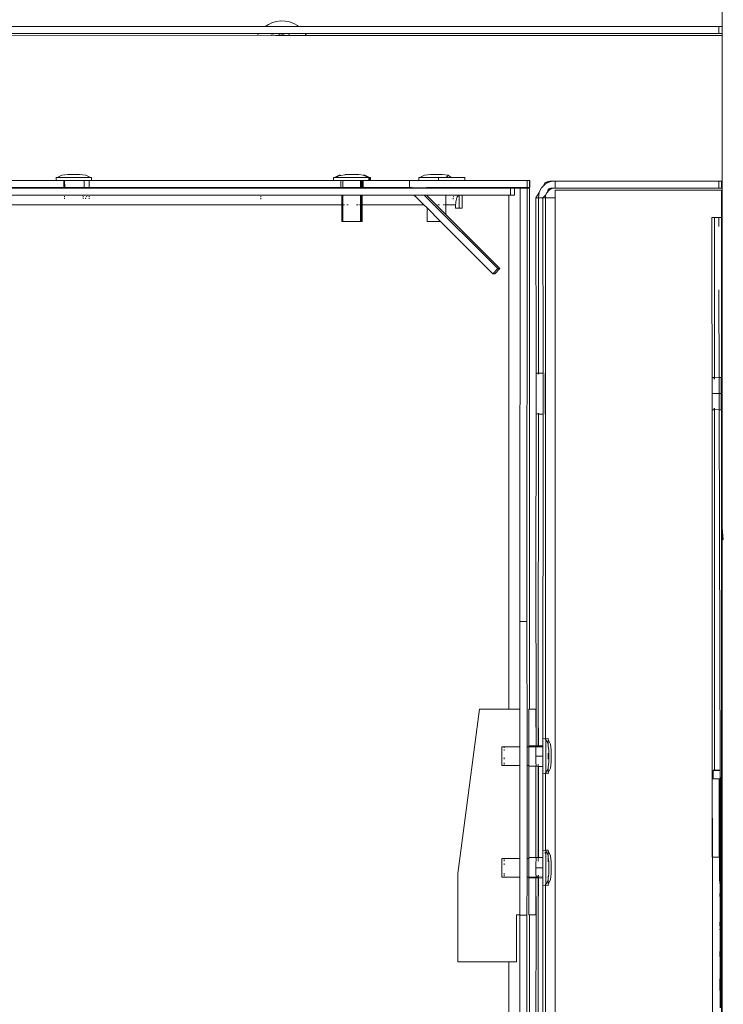
# Model space of a CAD drawing. Units: inches. Extents: x 6 to 846, y 8 to 602.
# Drawn here: x 710 to 723, y 530 to 547 of the extents above; entities that cross this region are included whole.
import ezdxf

# ---------------------------------------------------------------- set-up
doc = ezdxf.new("R2010")
doc.units = ezdxf.units.IN
doc.header["$LTSCALE"] = 0.09
doc.header["$MEASUREMENT"] = 0
doc.layers.add('01 TFD DETAILS', color=7, linetype='Continuous', lineweight=5)

msp = doc.modelspace()

# ---------------------------------------------------------------- linework, layer by layer
at = {"layer": '01 TFD DETAILS'}
for p, q in [((722.546, 549.189), (722.546, 537.878)), ((714.543, 546.655), (701.961, 546.655)), ((714.598, 546.692), (714.543, 546.655)), ((715.126, 546.655), (714.543, 546.655)), ((714.667, 546.723), (714.598, 546.692)), ((714.667, 546.723), (714.741, 546.744)), ((714.817, 546.753), (714.741, 546.744)), ((714.894, 546.749), (714.817, 546.753)), ((714.969, 546.734), (714.894, 546.749)), ((715.041, 546.707), (714.969, 546.734)), ((715.108, 546.67), (715.041, 546.707)), ((715.126, 546.655), (715.108, 546.67)), ((722.488, 546.655), (715.126, 546.655)), ((722.488, 546.655), (722.541, 546.655)), ((722.488, 546.655), (722.488, 546.532)), ((722.541, 546.532), (722.541, 546.655)), ((714.427, 546.532), (701.961, 546.532)), ((701.961, 546.496), (714.648, 546.503)), ((714.427, 546.532), (714.406, 546.496)), ((715.242, 546.532), (714.427, 546.532)), ((714.642, 546.496), (714.648, 546.503)), ((714.648, 546.503), (714.66, 546.512)), ((714.648, 546.503), (714.681, 546.501)), ((714.665, 546.515), (714.662, 546.514)), ((714.681, 546.501), (714.693, 546.508)), ((714.681, 546.501), (714.724, 546.496)), ((714.727, 546.496), (714.724, 546.496)), ((714.727, 546.496), (714.733, 546.499)), ((714.733, 546.499), (714.754, 546.496)), ((714.787, 546.505), (714.754, 546.496)), ((714.754, 546.496), (714.902, 546.5)), ((714.786, 546.517), (714.778, 546.513)), ((714.791, 546.516), (714.786, 546.517)), ((714.826, 546.509), (714.787, 546.505)), ((714.864, 546.507), (714.826, 546.509)), ((714.902, 546.5), (714.864, 546.507)), ((714.913, 546.496), (714.902, 546.5)), ((714.913, 546.496), (714.943, 546.498)), ((714.943, 546.498), (714.947, 546.496)), ((714.947, 546.496), (714.95, 546.496)), ((714.95, 546.496), (715.027, 546.498)), ((714.953, 546.52), (714.963, 546.516)), ((714.963, 546.516), (714.967, 546.514)), ((715.027, 546.498), (715.03, 546.496)), ((715.03, 546.496), (715.265, 546.496)), ((715.262, 546.502), (715.242, 546.532)), ((722.488, 546.532), (715.242, 546.532)), ((715.265, 546.496), (715.262, 546.502)), ((715.265, 546.496), (722.541, 546.496)), ((722.488, 546.532), (722.541, 546.532)), ((722.541, 546.496), (722.541, 513.286)), ((710.982, 544.051), (710.897, 544.013)), ((711.088, 544.064), (710.982, 544.051)), ((711.088, 544.064), (711.293, 544.064)), ((711.4, 544.051), (711.293, 544.064)), ((711.484, 544.013), (711.4, 544.051)), ((715.838, 544.051), (715.758, 544.013)), ((715.854, 544.051), (715.81, 544.028)), ((715.854, 544.051), (715.838, 544.051)), ((715.858, 544.047), (715.854, 544.051)), ((715.864, 544.049), (715.858, 544.047)), ((715.941, 544.06), (715.864, 544.049)), ((715.944, 544.064), (715.941, 544.06)), ((715.981, 544.064), (715.944, 544.064)), ((715.978, 544.064), (715.981, 544.064)), ((716.18, 544.064), (715.981, 544.064)), ((716.256, 544.051), (716.18, 544.064)), ((716.271, 544.051), (716.256, 544.051)), ((716.352, 544.013), (716.256, 544.051)), ((716.287, 544.051), (716.271, 544.051)), ((716.352, 544.013), (716.271, 544.051)), ((716.367, 544.013), (716.287, 544.051)), ((717.333, 544.051), (717.248, 544.013)), ((717.439, 544.064), (717.333, 544.051)), ((717.439, 544.064), (717.643, 544.064)), ((717.75, 544.051), (717.643, 544.064)), ((717.711, 544.013), (717.75, 544.051)), ((717.754, 544.05), (717.75, 544.051)), ((717.806, 544.013), (717.754, 544.05)), ((708.308, 543.961), (710.883, 543.961)), ((710.883, 544.013), (710.883, 543.961)), ((710.897, 544.013), (710.883, 544.013)), ((710.883, 543.961), (711.013, 543.961)), ((711.484, 544.013), (710.897, 544.013)), ((711.013, 543.961), (711.013, 543.838)), ((711.013, 543.961), (711.026, 543.961)), ((711.026, 543.961), (711.031, 543.838)), ((711.371, 543.961), (711.026, 543.961)), ((711.371, 543.961), (711.369, 543.838)), ((711.46, 543.961), (711.371, 543.961)), ((711.46, 543.838), (711.46, 543.961)), ((711.499, 543.961), (711.46, 543.961)), ((711.484, 544.013), (711.499, 544.013)), ((711.499, 544.013), (711.499, 543.961)), ((715.738, 543.961), (711.499, 543.961)), ((715.738, 544.013), (715.738, 543.961)), ((715.738, 544.013), (715.758, 544.013)), ((715.738, 543.961), (715.869, 543.961)), ((715.758, 544.013), (715.788, 544.013)), ((715.81, 544.028), (715.788, 544.013)), ((715.788, 544.013), (716.352, 544.013)), ((715.869, 543.961), (715.869, 543.838)), ((715.9, 543.961), (715.869, 543.961)), ((715.9, 543.961), (715.9, 543.838)), ((715.9, 543.961), (716.211, 543.961)), ((716.211, 543.961), (716.211, 543.838)), ((716.211, 543.961), (716.227, 543.961)), ((716.227, 543.961), (716.227, 543.838)), ((716.242, 543.961), (716.227, 543.961)), ((716.242, 543.961), (716.242, 543.838)), ((716.258, 543.961), (716.242, 543.961)), ((716.258, 543.961), (716.258, 543.838)), ((716.258, 543.961), (716.356, 543.961)), ((716.352, 544.013), (716.356, 544.013)), ((716.356, 544.013), (716.367, 544.013)), ((716.356, 544.013), (716.356, 543.961)), ((716.356, 543.961), (716.371, 543.961)), ((716.367, 544.013), (716.371, 544.013)), ((716.371, 544.013), (716.371, 543.961)), ((716.371, 544.013), (716.386, 544.013)), ((716.371, 543.961), (716.386, 543.961)), ((716.386, 544.013), (716.386, 543.961)), ((717.071, 543.961), (716.386, 543.961)), ((717.071, 543.838), (717.071, 543.961)), ((717.071, 543.961), (717.233, 543.961)), ((717.233, 544.013), (717.233, 543.961)), ((717.248, 544.013), (717.233, 544.013)), ((717.577, 543.961), (717.233, 543.961)), ((717.577, 544.013), (717.248, 544.013)), ((717.577, 543.961), (717.577, 544.013)), ((717.711, 544.013), (717.577, 544.013)), ((717.577, 543.961), (718.035, 543.961)), ((717.711, 544.013), (717.806, 544.013)), ((717.806, 544.013), (718.035, 544.013)), ((718.035, 544.013), (718.035, 543.961)), ((718.035, 543.961), (719.128, 543.961)), ((719.128, 543.838), (719.128, 543.961)), ((719.128, 543.961), (719.168, 543.961)), ((719.168, 543.961), (719.168, 543.838)), ((719.168, 543.961), (719.178, 543.961)), ((719.178, 543.838), (719.178, 543.961)), ((719.413, 543.866), (719.44, 543.919)), ((719.413, 543.866), (719.447, 543.895)), ((719.44, 543.919), (719.482, 543.937)), ((719.44, 543.919), (719.486, 543.919)), ((719.447, 543.895), (719.486, 543.919)), ((719.482, 543.937), (719.527, 543.948)), ((719.482, 543.937), (719.529, 543.937)), ((719.486, 543.919), (719.529, 543.937)), ((719.527, 543.948), (719.572, 543.951)), ((719.573, 543.948), (719.527, 543.948)), ((719.529, 543.937), (719.573, 543.948)), ((719.619, 543.951), (719.572, 543.951)), ((719.573, 543.948), (719.619, 543.951)), ((722.488, 543.951), (719.619, 543.951)), ((719.619, 543.951), (719.619, 543.828)), ((722.488, 543.951), (722.535, 543.951)), ((722.488, 543.951), (722.488, 543.828)), ((722.535, 543.828), (722.535, 543.951)), ((711.026, 543.828), (707.725, 543.828)), ((707.725, 543.704), (711.026, 543.704)), ((707.738, 543.838), (711.013, 543.838)), ((711.031, 543.838), (711.013, 543.838)), ((711.031, 543.838), (711.026, 543.828)), ((711.356, 543.828), (711.026, 543.828)), ((711.026, 543.704), (711.026, 543.696)), ((711.341, 543.704), (711.026, 543.704)), ((711.356, 543.838), (711.031, 543.838)), ((711.338, 543.696), (711.341, 543.704)), ((711.341, 543.704), (711.356, 543.704)), ((711.356, 543.838), (711.356, 543.828)), ((711.369, 543.838), (711.356, 543.838)), ((715.017, 543.828), (711.356, 543.828)), ((711.356, 543.704), (711.356, 543.696)), ((711.369, 543.704), (711.356, 543.704)), ((711.46, 543.838), (711.369, 543.838)), ((711.446, 543.702), (711.369, 543.704)), ((711.434, 543.696), (711.446, 543.702)), ((711.446, 543.702), (711.46, 543.704)), ((711.46, 543.838), (715.017, 543.838)), ((711.46, 543.704), (711.46, 543.696)), ((714.466, 543.704), (711.46, 543.704)), ((714.466, 543.704), (714.466, 543.696)), ((715.884, 543.704), (714.466, 543.704)), ((715.017, 543.828), (715.017, 543.838)), ((715.017, 543.838), (715.869, 543.838)), ((717.072, 543.828), (715.017, 543.828)), ((715.869, 543.838), (715.9, 543.838)), ((715.884, 543.704), (715.884, 543.536)), ((715.9, 543.704), (715.884, 543.704)), ((716.211, 543.838), (715.9, 543.838)), ((715.9, 543.704), (715.9, 543.536)), ((715.9, 543.704), (716.211, 543.704)), ((716.211, 543.838), (716.227, 543.838)), ((716.211, 543.704), (716.211, 543.536)), ((716.227, 543.704), (716.211, 543.704)), ((716.227, 543.704), (716.226, 543.536)), ((716.242, 543.838), (716.227, 543.838)), ((716.242, 543.704), (716.227, 543.704)), ((716.258, 543.838), (716.242, 543.838)), ((717.129, 543.704), (716.242, 543.704)), ((716.242, 543.704), (716.242, 543.536)), ((716.258, 543.838), (717.071, 543.838)), ((717.11, 543.838), (717.071, 543.838)), ((717.071, 543.838), (717.072, 543.828)), ((717.145, 543.828), (717.072, 543.828)), ((717.11, 543.838), (717.117, 543.834)), ((717.117, 543.834), (717.145, 543.828)), ((717.155, 543.834), (717.117, 543.834)), ((717.148, 543.696), (717.129, 543.704)), ((717.326, 543.704), (717.129, 543.704)), ((717.145, 543.828), (717.183, 543.828)), ((717.155, 543.834), (717.364, 543.838)), ((717.183, 543.828), (717.155, 543.834)), ((717.377, 543.828), (717.183, 543.828)), ((717.326, 543.704), (718.614, 542.417)), ((717.364, 543.704), (717.326, 543.704)), ((717.364, 543.838), (717.377, 543.838)), ((717.377, 543.692), (717.364, 543.704)), ((717.364, 543.704), (717.377, 543.704)), ((717.377, 543.838), (717.377, 543.828)), ((717.706, 543.838), (717.377, 543.838)), ((717.706, 543.828), (717.377, 543.828)), ((717.377, 543.704), (717.377, 543.692)), ((717.706, 543.704), (717.377, 543.704)), ((717.706, 543.838), (717.706, 543.828)), ((719.128, 543.838), (717.706, 543.838)), ((718.836, 543.828), (717.706, 543.828)), ((717.706, 543.704), (717.706, 543.536)), ((717.848, 543.704), (717.706, 543.704)), ((717.846, 543.696), (717.848, 543.704)), ((717.937, 543.702), (717.848, 543.704)), ((717.926, 543.696), (717.937, 543.702)), ((717.937, 543.702), (717.948, 543.704)), ((717.937, 543.474), (717.937, 543.702)), ((717.989, 543.704), (717.948, 543.704)), ((717.989, 543.704), (717.989, 543.474)), ((718.81, 543.704), (717.989, 543.704)), ((718.81, 543.704), (718.81, 534.708)), ((718.81, 543.704), (718.836, 543.704)), ((718.836, 543.828), (718.836, 543.704)), ((718.836, 543.828), (718.907, 543.828)), ((718.836, 543.704), (718.907, 543.704)), ((718.907, 543.704), (718.907, 543.828)), ((719.004, 543.828), (718.907, 543.828)), ((719.004, 543.828), (719.003, 536.24)), ((719.128, 543.828), (719.004, 543.828)), ((719.128, 543.828), (719.126, 536.24)), ((719.168, 543.838), (719.128, 543.838)), ((719.169, 543.828), (719.128, 543.828)), ((719.168, 543.838), (719.178, 543.838)), ((719.169, 543.828), (719.173, 543.828)), ((719.169, 543.828), (719.17, 536.24)), ((719.173, 543.828), (719.17, 536.24)), ((719.28, 543.659), (719.341, 543.749)), ((719.327, 543.659), (719.331, 543.705)), ((719.331, 543.705), (719.341, 543.749)), ((719.341, 543.749), (719.359, 543.792)), ((719.359, 543.792), (719.383, 543.831)), ((719.383, 543.831), (719.413, 543.866)), ((719.459, 543.711), (719.404, 543.659)), ((719.453, 543.685), (719.459, 543.711)), ((719.459, 543.711), (719.469, 543.736)), ((719.469, 543.736), (719.483, 543.758)), ((719.496, 543.809), (719.483, 543.758)), ((719.483, 543.758), (719.5, 543.778)), ((719.52, 543.819), (719.496, 543.809)), ((719.543, 543.809), (719.496, 543.809)), ((719.5, 543.778), (719.52, 543.796)), ((719.546, 543.826), (719.52, 543.819)), ((719.567, 543.819), (719.52, 543.819)), ((719.52, 543.796), (719.543, 543.809)), ((719.543, 543.809), (719.567, 543.819)), ((719.572, 543.828), (719.546, 543.826)), ((719.567, 543.819), (719.593, 543.826)), ((719.593, 543.826), (719.572, 543.828)), ((719.593, 543.826), (719.619, 543.828)), ((722.488, 543.828), (719.619, 543.828)), ((719.619, 543.659), (719.619, 543.791)), ((719.619, 543.791), (722.535, 543.791)), ((722.488, 543.828), (722.535, 543.828)), ((722.535, 543.791), (722.534, 543.314)), ((715.884, 543.536), (707.724, 543.536)), ((711.026, 543.687), (711.026, 543.674)), ((711.026, 543.657), (711.026, 543.638)), ((711.356, 543.687), (711.356, 543.673)), ((711.356, 543.657), (711.356, 543.638)), ((711.393, 543.638), (711.4, 543.655)), ((711.411, 543.673), (711.421, 543.686)), ((711.46, 543.687), (711.46, 543.673)), ((711.46, 543.657), (711.46, 543.638)), ((714.466, 543.686), (714.466, 543.673)), ((714.466, 543.656), (714.466, 543.636)), ((715.884, 543.536), (715.884, 543.242)), ((715.9, 543.536), (715.89, 543.536)), ((715.9, 543.536), (715.9, 543.242)), ((715.93, 543.536), (715.914, 543.536)), ((715.996, 543.536), (715.972, 543.536)), ((716.163, 543.536), (716.143, 543.536)), ((716.193, 543.536), (716.18, 543.536)), ((716.211, 543.536), (716.203, 543.536)), ((716.211, 543.536), (716.211, 543.242)), ((716.226, 543.536), (716.211, 543.536)), ((716.226, 543.536), (716.224, 543.242)), ((716.242, 543.536), (716.226, 543.536)), ((716.242, 543.536), (716.24, 543.242)), ((717.32, 543.536), (716.242, 543.536)), ((717.171, 543.682), (717.148, 543.696)), ((717.191, 543.665), (717.171, 543.682)), ((717.32, 543.536), (717.191, 543.665)), ((717.377, 543.479), (717.32, 543.536)), ((717.706, 543.363), (717.377, 543.692)), ((717.592, 543.536), (717.567, 543.536)), ((717.674, 543.536), (717.658, 543.536)), ((717.706, 543.536), (717.688, 543.536)), ((717.877, 543.536), (717.706, 543.536)), ((717.706, 543.536), (717.706, 543.363)), ((717.833, 543.635), (717.836, 543.655)), ((717.84, 543.672), (717.843, 543.686)), ((717.877, 543.536), (717.878, 543.562)), ((717.877, 543.474), (717.877, 543.536)), ((717.878, 543.562), (717.881, 543.588)), ((717.881, 543.588), (717.885, 543.612)), ((717.885, 543.612), (717.891, 543.635)), ((717.891, 543.635), (717.898, 543.655)), ((717.898, 543.655), (717.906, 543.672)), ((717.906, 543.672), (717.916, 543.686)), ((717.916, 543.686), (717.926, 543.696)), ((719.28, 543.659), (719.327, 543.659)), ((719.284, 540.589), (719.28, 543.659)), ((719.327, 543.659), (719.327, 540.589)), ((719.327, 543.659), (719.404, 543.659)), ((719.45, 543.659), (719.404, 543.659)), ((719.404, 543.659), (719.408, 540.589)), ((719.45, 543.659), (719.453, 543.685)), ((719.45, 534.194), (719.45, 543.659)), ((719.45, 543.659), (719.619, 543.659)), ((719.619, 516.122), (719.619, 543.659)), ((717.377, 543.479), (717.379, 543.242)), ((717.614, 543.242), (717.377, 543.479)), ((718.652, 542.417), (717.706, 543.363)), ((717.877, 543.474), (717.937, 543.474)), ((717.989, 543.474), (717.937, 543.474)), ((715.9, 543.242), (715.884, 543.242)), ((716.211, 543.242), (715.9, 543.242)), ((716.211, 543.242), (716.224, 543.242)), ((716.224, 543.242), (716.24, 543.242)), ((717.614, 543.242), (717.379, 543.242)), ((718.527, 542.329), (717.614, 543.242)), ((722.411, 543.314), (722.365, 543.314)), ((722.365, 542.386), (722.365, 543.314)), ((722.411, 543.314), (722.488, 543.314)), ((722.411, 540.508), (722.411, 543.314)), ((722.488, 543.314), (722.534, 543.314)), ((722.488, 543.314), (722.488, 543.156)), ((722.534, 543.314), (722.534, 516.468)), ((718.614, 542.417), (718.527, 542.329)), ((718.527, 542.329), (718.565, 542.329)), ((718.565, 542.329), (718.652, 542.417)), ((718.614, 542.417), (718.652, 542.417)), ((722.369, 540.512), (722.365, 542.386)), ((722.488, 542.049), (722.491, 540.512)), ((719.284, 540.589), (719.284, 540.585)), ((719.284, 540.589), (719.32, 540.585)), ((719.285, 540.571), (719.284, 540.585)), ((719.285, 540.571), (719.284, 540.55)), ((719.284, 540.229), (719.284, 540.55)), ((719.32, 540.589), (719.327, 540.585)), ((719.32, 540.571), (719.32, 540.585)), ((719.32, 540.585), (719.327, 540.585)), ((719.327, 540.585), (719.404, 540.589)), ((719.327, 540.585), (719.327, 540.571)), ((719.404, 540.589), (719.408, 540.589)), ((719.408, 540.52), (719.407, 540.484)), ((719.407, 540.484), (719.407, 540.392)), ((719.408, 540.585), (719.408, 540.589)), ((719.408, 540.585), (719.408, 540.571)), ((719.408, 540.571), (719.408, 540.55)), ((719.408, 540.55), (719.408, 540.52)), ((719.444, 540.589), (719.444, 540.585)), ((719.444, 540.585), (719.444, 540.571)), ((719.444, 540.571), (719.444, 540.55)), ((719.444, 540.484), (719.444, 540.55)), ((719.444, 540.484), (719.444, 540.229)), ((722.369, 540.429), (722.368, 540.229)), ((722.369, 540.512), (722.369, 540.508)), ((722.405, 540.512), (722.369, 540.512)), ((722.369, 540.508), (722.369, 540.498)), ((722.369, 540.498), (722.369, 540.481)), ((722.369, 540.429), (722.369, 540.481)), ((722.405, 540.498), (722.404, 540.481)), ((722.405, 540.512), (722.405, 540.508)), ((722.411, 540.508), (722.405, 540.512)), ((722.488, 540.512), (722.411, 540.508)), ((722.411, 540.481), (722.411, 540.498)), ((722.526, 540.512), (722.491, 540.512)), ((722.492, 540.508), (722.491, 540.512)), ((722.492, 540.498), (722.492, 540.508)), ((722.492, 540.481), (722.492, 540.498)), ((722.492, 540.429), (722.492, 540.481)), ((722.492, 540.429), (722.492, 540.229)), ((722.528, 540.508), (722.526, 540.512)), ((722.528, 540.498), (722.528, 540.508)), ((722.528, 540.458), (722.528, 540.498)), ((722.528, 540.458), (722.528, 540.229)), ((719.407, 540.392), (719.408, 540.34)), ((719.408, 540.34), (719.407, 540.285)), ((719.407, 540.285), (719.407, 539.938)), ((719.284, 539.975), (719.284, 540.229)), ((719.443, 540.173), (719.444, 540.229)), ((719.443, 539.938), (719.443, 540.173)), ((722.368, 540.229), (722.488, 540.229)), ((722.368, 540.229), (722.369, 539.977)), ((722.492, 540.229), (722.528, 540.229)), ((722.492, 540.229), (722.493, 540.185)), ((722.493, 540.063), (722.493, 540.185)), ((722.528, 540.229), (722.529, 540.185)), ((722.529, 540.142), (722.528, 540.101)), ((722.528, 540.063), (722.528, 540.101)), ((722.529, 540.185), (722.529, 540.142)), ((719.284, 539.975), (719.284, 539.908)), ((719.407, 539.938), (719.408, 539.887)), ((719.443, 539.908), (719.443, 539.938)), ((722.369, 539.96), (722.369, 539.977)), ((722.369, 539.96), (722.369, 539.95)), ((722.369, 539.946), (722.369, 539.95)), ((722.405, 539.946), (722.369, 539.946)), ((722.369, 533.489), (722.369, 539.946)), ((722.405, 539.96), (722.405, 539.977)), ((722.405, 539.946), (722.405, 539.95)), ((722.411, 539.95), (722.405, 539.946)), ((722.411, 539.96), (722.411, 539.977)), ((722.488, 539.946), (722.411, 539.95)), ((722.411, 539.95), (722.411, 533.641)), ((722.493, 540.063), (722.492, 540.029)), ((722.492, 539.977), (722.492, 540.029)), ((722.492, 539.977), (722.492, 539.96)), ((722.492, 539.96), (722.492, 539.95)), ((722.492, 539.95), (722.492, 539.946)), ((722.527, 539.946), (722.492, 539.946)), ((722.492, 539.946), (722.509, 533.641)), ((722.528, 539.95), (722.527, 539.946)), ((722.528, 540.063), (722.528, 540.029)), ((722.528, 540.029), (722.528, 539.977)), ((722.528, 539.977), (722.528, 539.96)), ((722.528, 539.96), (722.528, 539.95)), ((719.28, 537.014), (719.284, 539.869)), ((719.284, 539.908), (719.284, 539.887)), ((719.284, 539.887), (719.284, 539.874)), ((719.284, 539.874), (719.284, 539.869)), ((719.284, 539.869), (719.32, 539.874)), ((719.32, 539.887), (719.32, 539.874)), ((719.32, 539.874), (719.327, 539.869)), ((719.327, 539.869), (719.324, 534.708)), ((719.327, 539.887), (719.327, 539.874)), ((719.327, 539.869), (719.404, 539.869)), ((719.408, 539.869), (719.406, 534.194)), ((719.408, 539.874), (719.408, 539.887)), ((719.408, 539.869), (719.408, 539.874)), ((719.443, 539.887), (719.443, 539.908)), ((719.443, 539.874), (719.443, 539.887)), ((719.444, 539.869), (719.443, 539.874)), ((722.546, 537.878), (722.564, 537.674)), ((722.546, 537.672), (722.546, 537.878)), ((722.564, 537.674), (722.546, 537.672)), ((722.546, 537.672), (722.546, 526.048)), ((719.284, 534.708), (719.28, 537.014)), ((719.003, 536.24), (719.126, 536.24)), ((719.003, 534.708), (719.003, 536.24)), ((719.126, 536.24), (719.128, 534.05)), ((719.17, 534.708), (719.17, 536.24)), ((719.17, 536.24), (719.173, 534.708)), ((718.296, 534.708), (717.916, 531.829)), ((718.81, 534.708), (718.296, 534.708)), ((719.003, 534.708), (718.81, 534.708)), ((719.003, 534.05), (719.003, 534.708)), ((719.161, 534.708), (719.157, 534.708)), ((719.157, 534.708), (719.159, 534.065)), ((719.159, 534.065), (719.161, 534.708)), ((719.161, 534.708), (719.17, 534.708)), ((719.17, 534.708), (719.173, 534.708)), ((719.173, 534.708), (719.28, 534.708)), ((719.284, 534.708), (719.28, 534.708)), ((719.28, 534.708), (719.284, 534.063)), ((719.284, 534.063), (719.284, 534.708)), ((719.324, 534.708), (719.321, 534.708)), ((719.321, 534.708), (719.321, 534.063)), ((719.324, 534.063), (719.324, 534.708)), ((719.324, 534.708), (719.327, 534.063)), ((719.003, 534.05), (718.725, 534.048)), ((719.003, 533.721), (719.003, 534.05)), ((719.157, 534.05), (719.128, 534.05)), ((719.128, 534.05), (719.128, 533.721)), ((719.161, 534.05), (719.157, 534.05)), ((719.16, 534.045), (719.157, 534.05)), ((719.159, 534.065), (719.159, 534.056)), ((719.159, 534.065), (719.284, 534.063)), ((719.161, 534.05), (719.159, 534.056)), ((719.16, 534.045), (719.161, 534.05)), ((719.28, 534.05), (719.16, 534.045)), ((719.284, 534.045), (719.28, 534.05)), ((719.321, 534.063), (719.284, 534.063)), ((719.284, 534.045), (719.284, 534.063)), ((719.324, 534.063), (719.321, 534.063)), ((719.321, 534.05), (719.322, 534.056)), ((719.322, 534.045), (719.321, 534.05)), ((719.327, 534.045), (719.321, 534.05)), ((719.327, 534.063), (719.324, 534.063)), ((719.406, 534.066), (719.327, 534.063)), ((719.327, 534.056), (719.327, 534.045)), ((719.404, 534.05), (719.327, 534.045)), ((719.404, 534.05), (719.406, 534.066)), ((719.406, 534.025), (719.404, 534.05)), ((719.406, 534.19), (719.406, 534.194)), ((719.445, 534.19), (719.406, 534.194)), ((719.406, 534.179), (719.406, 534.19)), ((719.406, 534.179), (719.406, 534.16)), ((719.406, 534.066), (719.406, 534.16)), ((719.445, 534.19), (719.445, 534.194)), ((719.45, 534.194), (719.445, 534.194)), ((719.45, 534.194), (719.445, 534.19)), ((719.445, 534.179), (719.445, 534.19)), ((719.45, 534.179), (719.45, 534.194)), ((719.458, 534.19), (719.45, 534.194)), ((719.458, 534.194), (719.45, 534.194)), ((719.458, 534.135), (719.457, 534.103)), ((719.457, 534.103), (719.458, 534.064)), ((719.458, 534.19), (719.458, 534.194)), ((719.497, 534.194), (719.458, 534.19)), ((719.458, 534.179), (719.458, 534.19)), ((719.458, 534.179), (719.458, 534.159)), ((719.496, 534.103), (719.458, 534.179)), ((719.458, 534.135), (719.458, 534.159)), ((719.458, 534.025), (719.458, 534.064)), ((719.497, 534.135), (719.496, 534.103)), ((719.496, 534.103), (719.496, 534.084)), ((719.496, 534.084), (719.497, 534.066)), ((719.497, 534.066), (719.496, 534.063)), ((719.497, 534.194), (719.497, 534.189)), ((719.497, 534.179), (719.497, 534.189)), ((719.497, 534.179), (719.497, 534.159)), ((719.535, 534.094), (719.497, 534.179)), ((719.497, 534.135), (719.497, 534.159)), ((719.497, 534.056), (719.497, 534.066)), ((719.509, 533.988), (719.497, 534.056)), ((719.548, 533.988), (719.535, 534.094)), ((718.686, 534.042), (718.686, 534.048)), ((718.725, 534.048), (718.686, 534.048)), ((718.687, 534.032), (718.686, 534.042)), ((718.687, 534.032), (718.686, 534.018)), ((718.686, 534.018), (718.687, 534.001)), ((718.687, 533.982), (718.686, 533.96)), ((718.686, 533.885), (718.686, 533.96)), ((718.686, 533.885), (718.687, 533.859)), ((718.687, 533.982), (718.687, 534.001)), ((718.726, 534.042), (718.725, 534.048)), ((718.726, 534.032), (718.726, 534.042)), ((718.726, 533.982), (718.726, 534.001)), ((719.16, 534.045), (719.159, 534.031)), ((719.159, 533.885), (719.159, 534.031)), ((719.159, 533.758), (719.159, 533.885)), ((719.282, 533.885), (719.283, 534.031)), ((719.282, 533.885), (719.404, 533.885)), ((719.282, 533.758), (719.282, 533.885)), ((719.283, 534.031), (719.284, 534.045)), ((719.322, 534.045), (719.284, 534.045)), ((719.327, 534.045), (719.322, 534.045)), ((719.405, 533.933), (719.404, 533.885)), ((719.404, 533.885), (719.405, 533.837)), ((719.406, 534.025), (719.405, 533.933)), ((719.458, 534.025), (719.457, 533.98)), ((719.457, 533.98), (719.457, 533.704)), ((719.496, 533.938), (719.497, 533.933)), ((719.496, 533.885), (719.497, 533.933)), ((719.496, 533.885), (719.496, 533.832)), ((719.509, 533.983), (719.509, 533.988)), ((719.509, 533.977), (719.509, 533.983)), ((719.509, 533.968), (719.509, 533.977)), ((719.509, 533.968), (719.509, 533.963)), ((719.509, 533.958), (719.509, 533.963)), ((719.509, 533.955), (719.509, 533.958)), ((719.509, 533.955), (719.509, 533.946)), ((719.509, 533.825), (719.509, 533.946)), ((719.548, 533.983), (719.548, 533.988)), ((719.548, 533.977), (719.548, 533.983)), ((719.548, 533.968), (719.548, 533.977)), ((719.548, 533.968), (719.548, 533.963)), ((719.548, 533.958), (719.548, 533.963)), ((719.548, 533.955), (719.548, 533.958)), ((719.548, 533.955), (719.548, 533.946)), ((719.548, 533.825), (719.548, 533.946)), ((718.687, 533.834), (718.686, 533.81)), ((718.686, 533.752), (718.686, 533.81)), ((718.686, 533.752), (718.686, 533.739)), ((718.686, 533.739), (718.686, 533.729)), ((718.686, 533.729), (718.686, 533.723)), ((718.725, 533.723), (718.686, 533.723)), ((718.687, 533.834), (718.687, 533.859)), ((718.725, 533.769), (718.725, 533.752)), ((718.725, 533.739), (718.725, 533.729)), ((718.725, 533.729), (718.725, 533.723)), ((719.003, 533.721), (718.725, 533.723)), ((718.726, 533.834), (718.726, 533.859)), ((719.003, 532.096), (719.003, 533.721)), ((719.159, 533.721), (719.128, 533.721)), ((719.128, 533.721), (719.128, 532.096)), ((719.159, 533.758), (719.159, 533.74)), ((719.159, 533.74), (719.159, 533.725)), ((719.159, 533.725), (719.159, 533.721)), ((719.159, 533.721), (719.159, 533.714)), ((719.159, 533.714), (719.159, 533.707)), ((719.159, 533.707), (719.283, 533.707)), ((719.159, 532.109), (719.159, 533.707)), ((719.284, 533.739), (719.282, 533.758)), ((719.283, 533.707), (719.284, 533.714)), ((719.283, 532.109), (719.283, 533.707)), ((719.322, 533.707), (719.283, 533.707)), ((719.284, 533.739), (719.284, 533.714)), ((719.322, 533.739), (719.322, 533.725)), ((719.322, 533.714), (719.322, 533.707)), ((719.327, 533.706), (719.322, 533.707)), ((719.322, 532.109), (719.322, 533.707)), ((719.327, 533.739), (719.327, 533.725)), ((719.327, 533.714), (719.327, 533.706)), ((719.406, 533.704), (719.327, 533.706)), ((719.327, 533.706), (719.327, 532.11)), ((719.405, 533.837), (719.406, 533.704)), ((719.496, 533.686), (719.509, 533.784)), ((719.509, 533.794), (719.509, 533.825)), ((719.509, 533.787), (719.509, 533.794)), ((719.509, 533.784), (719.509, 533.787)), ((719.535, 533.676), (719.548, 533.784)), ((719.548, 533.794), (719.548, 533.825)), ((719.548, 533.787), (719.548, 533.794)), ((719.548, 533.784), (719.548, 533.787)), ((719.406, 533.704), (719.406, 533.615)), ((719.406, 533.61), (719.406, 533.615)), ((719.406, 533.607), (719.406, 533.61)), ((719.406, 533.592), (719.406, 533.607)), ((719.406, 533.592), (719.406, 533.58)), ((719.406, 533.58), (719.406, 533.577)), ((719.445, 533.58), (719.406, 533.577)), ((719.406, 533.577), (719.406, 532.24)), ((719.445, 533.592), (719.445, 533.58)), ((719.445, 533.58), (719.445, 533.577)), ((719.45, 533.577), (719.445, 533.58)), ((719.45, 533.577), (719.445, 533.577)), ((719.45, 533.577), (719.45, 533.592)), ((719.457, 533.58), (719.45, 533.577)), ((719.45, 532.24), (719.45, 533.577)), ((719.458, 533.577), (719.45, 533.577)), ((719.458, 533.67), (719.457, 533.704)), ((719.457, 533.61), (719.457, 533.704)), ((719.457, 533.592), (719.496, 533.667)), ((719.457, 533.61), (719.457, 533.592)), ((719.457, 533.592), (719.457, 533.58)), ((719.457, 533.58), (719.458, 533.577)), ((719.497, 533.577), (719.457, 533.58)), ((719.496, 533.686), (719.496, 533.676)), ((719.496, 533.676), (719.496, 533.667)), ((719.496, 533.592), (719.535, 533.676)), ((719.496, 533.667), (719.496, 533.61)), ((719.496, 533.61), (719.496, 533.592)), ((719.496, 533.592), (719.496, 533.58)), ((719.496, 533.58), (719.497, 533.577)), ((722.386, 533.578), (722.384, 533.489)), ((722.385, 533.632), (722.385, 533.635)), ((722.385, 533.632), (722.406, 533.632)), ((722.385, 533.632), (722.386, 533.583)), ((722.386, 533.641), (722.411, 533.641)), ((722.386, 533.583), (722.386, 533.578)), ((722.406, 533.632), (722.411, 533.635)), ((722.411, 533.641), (722.488, 533.641)), ((722.411, 533.635), (722.411, 533.641)), ((722.411, 533.635), (722.426, 533.632)), ((722.488, 533.632), (722.426, 533.632)), ((722.492, 533.641), (722.509, 533.641)), ((722.492, 533.632), (722.509, 533.632)), ((722.507, 533.489), (722.509, 533.557)), ((722.509, 533.641), (722.509, 533.635)), ((722.509, 533.635), (722.509, 533.632)), ((722.509, 533.632), (722.51, 533.58)), ((722.509, 533.557), (722.51, 533.58)), ((722.509, 533.557), (722.513, 533.489)), ((722.369, 533.489), (722.369, 532.119)), ((722.372, 532.119), (722.369, 533.489)), ((722.384, 533.489), (722.369, 533.489)), ((722.384, 533.489), (722.489, 533.489)), ((722.492, 533.489), (722.502, 533.489)), ((722.492, 532.119), (722.492, 533.489)), ((722.502, 533.489), (722.507, 533.483)), ((722.506, 533.34), (722.507, 533.483)), ((722.513, 533.489), (722.507, 533.489)), ((722.507, 533.483), (722.507, 533.489)), ((722.513, 533.489), (722.511, 533.482)), ((722.511, 533.482), (722.512, 533.339)), ((722.512, 533.339), (722.517, 533.489)), ((722.517, 533.489), (722.52, 533.489)), ((722.524, 533.489), (722.517, 533.489)), ((722.52, 533.489), (722.52, 530.853)), ((722.524, 530.853), (722.524, 533.489)), ((722.524, 533.489), (722.527, 533.489)), ((722.527, 533.489), (722.524, 530.853)), ((722.506, 533.34), (722.504, 532.283)), ((722.512, 533.339), (722.514, 532.275)), ((719.406, 532.236), (719.406, 532.24)), ((719.445, 532.236), (719.406, 532.24)), ((719.406, 532.225), (719.406, 532.236)), ((719.406, 532.225), (719.406, 532.206)), ((719.406, 532.181), (719.406, 532.206)), ((719.406, 532.181), (719.406, 532.113)), ((719.445, 532.225), (719.445, 532.236)), ((719.45, 532.236), (719.445, 532.236)), ((719.446, 532.181), (719.445, 532.206)), ((719.458, 532.24), (719.45, 532.236)), ((719.45, 532.225), (719.45, 532.236)), ((719.45, 532.181), (719.45, 532.206)), ((719.458, 532.225), (719.457, 532.206)), ((719.457, 532.206), (719.458, 532.18)), ((719.497, 532.24), (719.458, 532.24)), ((719.458, 532.236), (719.458, 532.24)), ((719.458, 532.225), (719.458, 532.236)), ((719.496, 532.15), (719.458, 532.225)), ((719.458, 532.113), (719.458, 532.18)), ((719.497, 532.236), (719.496, 532.225)), ((719.496, 532.225), (719.496, 532.206)), ((719.535, 532.14), (719.496, 532.225)), ((719.496, 532.206), (719.496, 532.15)), ((719.497, 532.236), (719.497, 532.24)), ((722.502, 532.251), (722.499, 532.119)), ((722.502, 532.254), (722.504, 532.283)), ((722.502, 532.254), (722.509, 532.254)), ((722.502, 532.254), (722.502, 532.251)), ((722.508, 532.251), (722.502, 532.251)), ((722.502, 532.251), (722.502, 532.119)), ((722.51, 532.231), (722.502, 532.251)), ((722.509, 532.254), (722.508, 532.251)), ((722.508, 532.251), (722.51, 532.231)), ((722.51, 532.231), (722.508, 532.226)), ((722.508, 532.226), (722.51, 532.2)), ((722.51, 532.2), (722.508, 532.194)), ((722.508, 532.194), (722.51, 532.162)), ((722.51, 532.162), (722.508, 532.154)), ((722.509, 532.254), (722.514, 532.275)), ((718.686, 532.088), (718.686, 532.094)), ((718.725, 532.094), (718.686, 532.094)), ((718.687, 532.078), (718.686, 532.088)), ((718.687, 532.048), (718.686, 532.028)), ((718.686, 531.835), (718.686, 532.028)), ((718.687, 532.048), (718.687, 532.078)), ((719.003, 532.096), (718.725, 532.094)), ((718.726, 532.088), (718.725, 532.094)), ((718.725, 532.006), (718.725, 531.982)), ((718.726, 532.078), (718.726, 532.088)), ((718.726, 532.048), (718.726, 532.065)), ((719.003, 531.767), (719.003, 532.096)), ((719.159, 532.096), (719.128, 532.096)), ((719.128, 532.096), (719.128, 531.767)), ((719.159, 532.103), (719.159, 532.109)), ((719.159, 532.109), (719.283, 532.109)), ((719.159, 532.103), (719.159, 532.096)), ((719.159, 532.096), (719.16, 532.092)), ((719.16, 532.048), (719.159, 532.037)), ((719.159, 531.826), (719.159, 532.037)), ((719.16, 532.078), (719.16, 532.092)), ((719.16, 532.078), (719.16, 532.059)), ((719.16, 532.048), (719.16, 532.059)), ((719.282, 532.037), (719.284, 532.048)), ((719.282, 531.932), (719.282, 532.037)), ((719.283, 532.109), (719.284, 532.103)), ((719.322, 532.109), (719.283, 532.109)), ((719.284, 532.103), (719.284, 532.048)), ((719.327, 532.11), (719.322, 532.109)), ((719.322, 532.103), (719.322, 532.109)), ((719.322, 532.078), (719.322, 532.092)), ((719.322, 532.048), (719.322, 532.059)), ((719.406, 532.113), (719.327, 532.11)), ((719.327, 532.11), (719.327, 532.103)), ((719.327, 532.092), (719.327, 532.078)), ((719.327, 532.059), (719.327, 532.048)), ((719.405, 531.98), (719.406, 532.113)), ((719.458, 532.113), (719.457, 532.072)), ((719.457, 532.072), (719.458, 532.026)), ((719.458, 531.98), (719.458, 532.026)), ((719.496, 532.15), (719.496, 532.14)), ((719.496, 532.14), (719.496, 532.131)), ((719.496, 532.11), (719.496, 532.131)), ((719.509, 532.034), (719.496, 532.11)), ((719.496, 532.11), (719.496, 532.034)), ((719.509, 532.029), (719.509, 532.034)), ((719.509, 532.023), (719.509, 532.029)), ((719.509, 532.015), (719.509, 532.023)), ((719.509, 532.015), (719.509, 532.01)), ((719.509, 532.004), (719.509, 532.01)), ((719.509, 532.001), (719.509, 532.004)), ((719.509, 532.001), (719.509, 531.992)), ((719.509, 531.871), (719.509, 531.992)), ((719.548, 532.034), (719.535, 532.14)), ((719.548, 532.029), (719.548, 532.034)), ((719.548, 532.023), (719.548, 532.029)), ((719.548, 532.015), (719.548, 532.023)), ((719.548, 532.015), (719.548, 532.01)), ((719.548, 532.004), (719.548, 532.01)), ((719.548, 532.001), (719.548, 532.004)), ((719.548, 532.001), (719.548, 531.992)), ((719.548, 531.871), (719.548, 531.992)), ((722.369, 532.119), (722.372, 532.119)), ((722.488, 532.119), (722.372, 532.119)), ((722.372, 532.119), (722.372, 526.292)), ((722.496, 532.119), (722.492, 532.119)), ((722.502, 532.119), (722.496, 532.119)), ((722.499, 532.119), (722.496, 532.119)), ((722.499, 531.74), (722.496, 532.119)), ((722.502, 532.119), (722.499, 532.119)), ((722.499, 532.119), (722.51, 532.062)), ((722.499, 532.119), (722.499, 531.74)), ((722.51, 531.997), (722.507, 531.983)), ((722.507, 531.983), (722.511, 531.921)), ((722.508, 532.154), (722.51, 532.117)), ((722.51, 532.117), (722.508, 532.106)), ((722.508, 532.106), (722.51, 532.062)), ((722.51, 532.062), (722.508, 532.049)), ((722.508, 532.049), (722.51, 531.997)), ((717.916, 531.829), (717.916, 530.286)), ((718.686, 531.785), (718.686, 531.835)), ((718.725, 531.835), (718.725, 531.815)), ((719.159, 531.826), (719.159, 531.804)), ((719.282, 531.932), (719.404, 531.932)), ((719.282, 531.804), (719.282, 531.932)), ((719.405, 531.98), (719.404, 531.932)), ((719.404, 531.932), (719.405, 531.883)), ((719.406, 531.792), (719.405, 531.883)), ((719.458, 531.98), (719.457, 531.932)), ((719.457, 531.713), (719.457, 531.932)), ((719.496, 531.75), (719.509, 531.83)), ((719.509, 531.84), (719.509, 531.871)), ((719.509, 531.834), (719.509, 531.84)), ((719.509, 531.83), (719.509, 531.834)), ((719.535, 531.723), (719.548, 531.83)), ((719.548, 531.84), (719.548, 531.871)), ((719.548, 531.834), (719.548, 531.84)), ((719.548, 531.83), (719.548, 531.834)), ((722.504, 531.887), (722.507, 531.907)), ((722.511, 531.836), (722.504, 531.887)), ((722.511, 531.921), (722.507, 531.907)), ((722.507, 531.907), (722.511, 531.836)), ((722.514, 531.879), (722.507, 531.907)), ((722.511, 531.836), (722.507, 531.822)), ((722.507, 531.822), (722.511, 531.74)), ((722.511, 531.836), (722.514, 531.879)), ((718.686, 531.785), (718.686, 531.775)), ((718.686, 531.775), (718.686, 531.769)), ((718.725, 531.769), (718.686, 531.769)), ((718.725, 531.799), (718.725, 531.785)), ((718.725, 531.775), (718.725, 531.769)), ((719.003, 531.767), (718.725, 531.769)), ((719.003, 531.109), (719.003, 531.767)), ((719.128, 531.767), (719.126, 531.099)), ((719.157, 531.767), (719.128, 531.767)), ((719.159, 531.771), (719.157, 531.767)), ((719.161, 531.767), (719.157, 531.767)), ((719.159, 531.754), (719.157, 531.109)), ((719.159, 531.804), (719.16, 531.799)), ((719.159, 531.786), (719.16, 531.799)), ((719.159, 531.786), (719.159, 531.771)), ((719.159, 531.771), (719.161, 531.767)), ((719.28, 531.767), (719.159, 531.771)), ((719.161, 531.767), (719.159, 531.76)), ((719.159, 531.76), (719.159, 531.754)), ((719.159, 531.754), (719.283, 531.754)), ((719.161, 531.109), (719.159, 531.754)), ((719.284, 531.771), (719.28, 531.767)), ((719.283, 531.754), (719.28, 531.109)), ((719.284, 531.799), (719.282, 531.804)), ((719.283, 531.76), (719.284, 531.767)), ((719.283, 531.754), (719.283, 531.76)), ((719.284, 531.109), (719.283, 531.754)), ((719.322, 531.754), (719.283, 531.754)), ((719.284, 531.799), (719.284, 531.771)), ((719.284, 531.767), (719.284, 531.771)), ((719.322, 531.771), (719.284, 531.771)), ((719.322, 531.771), (719.321, 531.767)), ((719.327, 531.771), (719.321, 531.767)), ((719.321, 531.767), (719.322, 531.76)), ((719.322, 531.754), (719.321, 531.109)), ((719.322, 531.799), (719.322, 531.786)), ((719.327, 531.771), (719.322, 531.771)), ((719.322, 531.76), (719.322, 531.754)), ((719.327, 531.754), (719.322, 531.754)), ((719.324, 531.109), (719.322, 531.754)), ((719.327, 531.754), (719.324, 531.109)), ((719.327, 531.799), (719.327, 531.786)), ((719.404, 531.767), (719.327, 531.771)), ((719.327, 531.771), (719.327, 531.754)), ((719.406, 531.75), (719.327, 531.754)), ((719.404, 531.767), (719.406, 531.792)), ((719.406, 531.75), (719.404, 531.767)), ((719.406, 531.75), (719.406, 531.681)), ((719.406, 531.657), (719.406, 531.681)), ((719.406, 531.657), (719.406, 531.627)), ((719.445, 531.638), (719.445, 531.627)), ((719.45, 531.623), (719.45, 531.638)), ((719.457, 531.638), (719.496, 531.713)), ((719.457, 531.713), (719.457, 531.657)), ((719.457, 531.657), (719.457, 531.638)), ((719.457, 531.638), (719.457, 531.627)), ((719.496, 531.787), (719.496, 531.75)), ((719.496, 531.75), (719.496, 531.723)), ((719.496, 531.723), (719.496, 531.713)), ((719.496, 531.638), (719.535, 531.723)), ((719.496, 531.713), (719.496, 531.657)), ((719.496, 531.657), (719.496, 531.638)), ((719.496, 531.638), (719.496, 531.627)), ((722.496, 531.74), (722.499, 531.74)), ((722.499, 531.728), (722.496, 531.728)), ((722.499, 531.728), (722.499, 531.74)), ((722.499, 531.74), (722.511, 531.74)), ((722.507, 531.628), (722.499, 531.728)), ((722.507, 531.728), (722.499, 531.728)), ((722.511, 531.74), (722.507, 531.728)), ((722.511, 531.641), (722.507, 531.728)), ((722.507, 531.628), (722.511, 531.641)), ((719.406, 531.627), (719.406, 531.623)), ((719.445, 531.627), (719.406, 531.623)), ((719.406, 531.623), (719.406, 526.636)), ((719.445, 531.627), (719.445, 531.623)), ((719.45, 531.623), (719.445, 531.627)), ((719.45, 531.623), (719.445, 531.623)), ((719.457, 531.627), (719.45, 531.623)), ((719.458, 531.623), (719.45, 531.623)), ((719.45, 526.633), (719.45, 531.623)), ((719.457, 531.627), (719.458, 531.623)), ((719.497, 531.623), (719.457, 531.627)), ((719.496, 531.627), (719.497, 531.623)), ((722.507, 531.519), (722.503, 531.449)), ((722.511, 531.532), (722.507, 531.628)), ((722.511, 531.532), (722.507, 531.519)), ((722.514, 531.442), (722.511, 531.532)), ((722.503, 531.449), (722.507, 531.401)), ((722.506, 530.99), (722.507, 531.401)), ((722.511, 531.414), (722.507, 531.401)), ((722.511, 531.414), (722.514, 531.442)), ((722.511, 530.996), (722.511, 531.414)), ((718.944, 531.109), (719.003, 531.109)), ((718.944, 530.286), (718.944, 531.109)), ((719.003, 531.099), (719.003, 531.109)), ((719.003, 531.099), (719.126, 531.099)), ((719.003, 531.099), (719.003, 528.683)), ((719.126, 531.099), (719.126, 528.683)), ((719.161, 531.109), (719.157, 531.109)), ((719.17, 531.109), (719.161, 531.109)), ((719.17, 531.099), (719.17, 531.109)), ((719.173, 531.109), (719.17, 531.099)), ((719.173, 531.109), (719.17, 531.109)), ((719.17, 531.099), (719.17, 528.683)), ((719.173, 531.109), (719.28, 531.109)), ((719.28, 531.109), (719.284, 531.109)), ((719.28, 527.151), (719.284, 531.109)), ((719.321, 531.109), (719.324, 531.109)), ((719.324, 531.109), (719.324, 527.151)), ((722.506, 530.99), (722.503, 530.971)), ((722.503, 530.971), (722.506, 530.853)), ((722.515, 530.965), (722.511, 530.996)), ((722.515, 530.965), (722.515, 530.853)), ((722.506, 530.853), (722.496, 530.853)), ((722.506, 530.853), (722.506, 530.489)), ((722.515, 530.853), (722.506, 530.853)), ((722.512, 530.836), (722.515, 530.853)), ((722.512, 530.488), (722.512, 530.836)), ((722.52, 530.853), (722.515, 530.853)), ((722.52, 530.853), (722.524, 530.853)), ((722.524, 530.853), (722.524, 529.482)), ((722.506, 530.489), (722.503, 530.451)), ((722.503, 530.451), (722.506, 530.301)), ((722.515, 530.448), (722.512, 530.488)), ((722.512, 530.299), (722.515, 530.448)), ((717.916, 530.286), (718.81, 530.286)), ((718.81, 530.286), (718.81, 527.151)), ((718.81, 530.286), (718.944, 530.286)), ((722.506, 530.301), (722.506, 530.101)), ((722.512, 530.1), (722.512, 530.299)), ((722.503, 529.891), (722.506, 530.101)), ((722.506, 530.101), (722.506, 529.891)), ((722.512, 529.891), (722.512, 530.1)), ((722.512, 530.1), (722.515, 529.891)), ((722.503, 529.891), (722.496, 529.891)), ((722.503, 529.891), (722.506, 529.891)), ((722.506, 529.672), (722.503, 529.891)), ((722.506, 529.891), (722.506, 529.672)), ((722.506, 529.891), (722.512, 529.891)), ((722.512, 529.675), (722.512, 529.891)), ((722.515, 529.891), (722.512, 529.891)), ((722.515, 529.891), (722.512, 529.675)), ((722.506, 529.672), (722.506, 529.482)), ((722.515, 529.482), (722.512, 529.675))]:
    msp.add_line(p, q, dxfattribs=at)

doc.saveas('drawing.dxf')
